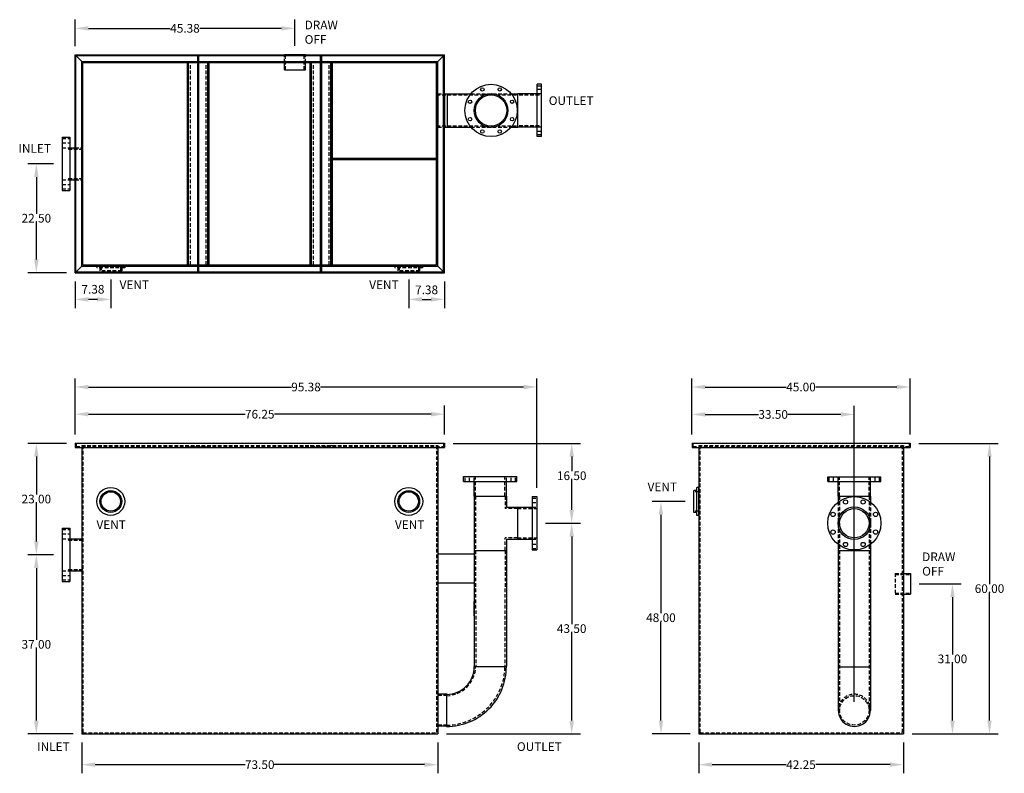
# Model space of a CAD drawing. Extents: x 414 to 617, y 9 to 164.
import ezdxf

# ---------------------------------------------------------------- set-up
doc = ezdxf.new("R2010")
doc.units = 0
doc.header["$LTSCALE"] = 3
doc.header["$MEASUREMENT"] = 0
doc.linetypes.add('HIDDEN', pattern=[0.375, 0.25, -0.125])
doc.layers.get('0').update_dxf_attribs({"linetype": 'CONTINUOUS'})
doc.layers.get('DEFPOINTS').update_dxf_attribs({"linetype": 'CONTINUOUS'})
for name, color, linetype in [('DIM', 7, 'CONTINUOUS'), ('HIDDEN', 4, 'HIDDEN'), ('OBJECT', 7, 'CONTINUOUS')]:
    doc.layers.add(name, color=color, linetype=linetype)
doc.styles.add('TEXT', font='arial.ttf')
doc.dimstyles.new('RKFD-SUB', dxfattribs={"dimtxt": 1.79, "dimasz": 2.75, "dimexe": 1.79, "dimexo": 1.79, "dimgap": 0, "dimtad": 0, "dimtih": 1, "dimtoh": 1, "dimzin": 0, "dimdsep": 46, "dimtxsty": 'TEXT', "dimcen": 0, "dimclrd": 5, "dimclre": 5, "dimclrt": 7, "dimadec": 0, "dimazin": 0, "dimtfac": 1, "dimtofl": 0, "dimtmove": 2, "dimatfit": 3, "dimfxl": 1, "dimtolj": 1, "dimtzin": 0, "dimlwd": -1, "dimarcsym": 0})

# ---------------------------------------------------------------- blocks, each defined once
blk = doc.blocks.new('*D28')
at = {"layer": 'DEFPOINTS', "color": 0, "linetype": 'Continuous', "transparency": 16777216}
for p in [(426.73, 16.68), (500.23, 16.68), (500.23, 10.34)]:
    blk.add_point(p, dxfattribs=at)
at = {"layer": 'DIM', "color": 5, "linetype": 'Continuous', "lineweight": -2, "transparency": 16777216}
for p, q in [((426.73, 14.89), (426.73, 8.55)), ((500.23, 14.89), (500.23, 8.55))]:
    blk.add_line(p, q, dxfattribs=at)
at = {"layer": 'DIM', "color": 5, "linetype": 'Continuous', "transparency": 16777216}
for p, q in [((429.48, 10.34), (460.47, 10.34)), ((497.48, 10.34), (466.49, 10.34))]:
    blk.add_line(p, q, dxfattribs=at)
for points in [[(429.48, 10.8), (429.48, 9.89), (426.73, 10.34)], [(497.48, 10.8), (497.48, 9.89), (500.23, 10.34)]]:
    blk.add_solid(points, dxfattribs=at)
at = {"layer": 'DIM', "color": 7, "linetype": 'Continuous', "transparency": 16777216, "insert": (463.48, 10.34), "char_height": 1.79, "attachment_point": 5, "style": 'TEXT'}
blk.add_mtext('\\A1;73.50', dxfattribs=at)
blk = doc.blocks.new('*D29')
at = {"layer": 'DEFPOINTS', "color": 0, "linetype": 'Continuous', "transparency": 16777216}
for p in [(554.08, 16.68), (596.33, 16.68), (596.33, 10.34)]:
    blk.add_point(p, dxfattribs=at)
at = {"layer": 'DIM', "color": 5, "linetype": 'Continuous', "lineweight": -2, "transparency": 16777216}
for p, q in [((554.08, 14.89), (554.08, 8.55)), ((596.33, 14.89), (596.33, 8.55))]:
    blk.add_line(p, q, dxfattribs=at)
at = {"layer": 'DIM', "color": 5, "linetype": 'Continuous', "transparency": 16777216}
for p, q in [((556.83, 10.34), (572.14, 10.34)), ((593.58, 10.34), (578.27, 10.34))]:
    blk.add_line(p, q, dxfattribs=at)
for points in [[(556.83, 10.8), (556.83, 9.89), (554.08, 10.34)], [(593.58, 10.8), (593.58, 9.89), (596.33, 10.34)]]:
    blk.add_solid(points, dxfattribs=at)
at = {"layer": 'DIM', "color": 7, "linetype": 'Continuous', "transparency": 16777216, "insert": (575.2, 10.34), "char_height": 1.79, "attachment_point": 5, "style": 'TEXT'}
blk.add_mtext('\\A1;42.25', dxfattribs=at)
blk = doc.blocks.new('FLNG4SD')
for p, q in [((0, 2.87), (0, -2.87)), ((0, 2.87), (0.37, 2.87)), ((0.37, 2.87), (0.37, -2.87)), ((0.37, 2.25), (1, 2.25)), ((1, 2.25), (1, -2.25)), ((0, -2.87), (0.37, -2.87)), ((0.37, -2.25), (1, -2.25))]:
    blk.add_line(p, q)
at = {"layer": 'HIDDEN'}
for p, q in [((0, 2), (1, 2)), ((0, -2), (1, -2))]:
    blk.add_line(p, q, dxfattribs=at)
blk = doc.blocks.new('*D59')
at = {"layer": 'DEFPOINTS', "color": 0, "linetype": 'Continuous', "transparency": 16777216}
for p in [(470.74, 162.36), (425.36, 156.91), (470.74, 156.98)]:
    blk.add_point(p, dxfattribs=at)
at = {"layer": 'DIM', "color": 5, "linetype": 'Continuous', "lineweight": -2, "transparency": 16777216}
for p, q in [((425.36, 158.7), (425.36, 164.15)), ((470.74, 158.77), (470.74, 164.15))]:
    blk.add_line(p, q, dxfattribs=at)
at = {"layer": 'DIM', "color": 5, "linetype": 'Continuous', "transparency": 16777216}
for p, q in [((428.11, 162.36), (444.99, 162.36)), ((467.99, 162.36), (451.11, 162.36))]:
    blk.add_line(p, q, dxfattribs=at)
for points in [[(428.11, 162.81), (428.11, 161.9), (425.36, 162.36)], [(467.99, 162.81), (467.99, 161.9), (470.74, 162.36)]]:
    blk.add_solid(points, dxfattribs=at)
at = {"layer": 'DIM', "color": 7, "linetype": 'Continuous', "transparency": 16777216, "insert": (448.05, 162.36), "char_height": 1.79, "attachment_point": 5, "style": 'TEXT'}
blk.add_mtext('\\A1;45.38', dxfattribs=at)
blk = doc.blocks.new('*D45')
at = {"layer": 'DEFPOINTS', "color": 0, "linetype": 'Continuous', "transparency": 16777216}
for p in [(494.23, 112.28), (501.61, 111.91), (501.61, 106.4)]:
    blk.add_point(p, dxfattribs=at)
at = {"layer": 'DIM', "color": 5, "linetype": 'Continuous', "lineweight": -2, "transparency": 16777216}
for p, q in [((494.23, 110.49), (494.23, 104.61)), ((501.61, 110.12), (501.61, 104.61))]:
    blk.add_line(p, q, dxfattribs=at)
at = {"layer": 'DIM', "color": 5, "linetype": 'Continuous', "transparency": 16777216}
blk.add_line((496.98, 106.4), (498.86, 106.4), dxfattribs=at)
for points in [[(496.98, 106.86), (496.98, 105.94), (494.23, 106.4)], [(498.86, 106.86), (498.86, 105.94), (501.61, 106.4)]]:
    blk.add_solid(points, dxfattribs=at)
at = {"layer": 'DIM', "color": 7, "linetype": 'Continuous', "transparency": 16777216, "insert": (497.92, 108.37), "char_height": 1.79, "attachment_point": 5, "style": 'TEXT'}
blk.add_mtext('\\A1;7.38', dxfattribs=at)
blk = doc.blocks.new('*D46')
at = {"layer": 'DEFPOINTS', "color": 0, "linetype": 'Continuous', "transparency": 16777216}
for p in [(425.36, 111.91), (432.73, 112.28), (425.36, 106.4)]:
    blk.add_point(p, dxfattribs=at)
at = {"layer": 'DIM', "color": 5, "linetype": 'Continuous', "lineweight": -2, "transparency": 16777216}
for p, q in [((425.36, 110.12), (425.36, 104.61)), ((432.73, 110.49), (432.73, 104.61))]:
    blk.add_line(p, q, dxfattribs=at)
at = {"layer": 'DIM', "color": 5, "linetype": 'Continuous', "transparency": 16777216}
blk.add_line((429.98, 106.4), (428.11, 106.4), dxfattribs=at)
for points in [[(428.11, 106.86), (428.11, 105.94), (425.36, 106.4)], [(429.98, 106.86), (429.98, 105.94), (432.73, 106.4)]]:
    blk.add_solid(points, dxfattribs=at)
at = {"layer": 'DIM', "color": 7, "linetype": 'Continuous', "transparency": 16777216, "insert": (429.05, 108.49), "char_height": 1.79, "attachment_point": 5, "style": 'TEXT'}
blk.add_mtext('\\A1;7.38', dxfattribs=at)
blk = doc.blocks.new('*D47')
at = {"layer": 'DEFPOINTS', "color": 0, "linetype": 'Continuous', "transparency": 16777216}
for p in [(417.37, 134.41), (422.73, 134.41), (425.36, 111.91)]:
    blk.add_point(p, dxfattribs=at)
at = {"layer": 'DIM', "color": 5, "linetype": 'Continuous', "lineweight": -2, "transparency": 16777216}
for p, q in [((420.94, 134.41), (415.58, 134.41)), ((423.57, 111.91), (415.58, 111.91))]:
    blk.add_line(p, q, dxfattribs=at)
at = {"layer": 'DIM', "color": 5, "linetype": 'Continuous', "transparency": 16777216}
for p, q in [((417.37, 131.66), (417.37, 124.07)), ((417.37, 114.66), (417.37, 122.24))]:
    blk.add_line(p, q, dxfattribs=at)
for points in [[(416.91, 131.66), (417.83, 131.66), (417.37, 134.41)], [(416.91, 114.66), (417.83, 114.66), (417.37, 111.91)]]:
    blk.add_solid(points, dxfattribs=at)
at = {"layer": 'DIM', "color": 7, "linetype": 'Continuous', "transparency": 16777216, "insert": (417.37, 123.16), "char_height": 1.79, "attachment_point": 5, "style": 'TEXT'}
blk.add_mtext('\\A1;22.50', dxfattribs=at)
blk = doc.blocks.new('FLNG4FRT')
for radius in [2.88, 2.25, 2]:
    blk.add_circle((0, 0), radius)
blk = doc.blocks.new('*D48')
at = {"layer": 'DEFPOINTS', "color": 0, "linetype": 'Continuous', "transparency": 16777216}
for p in [(422.73, 53.68), (417.37, 16.68), (426.73, 16.68)]:
    blk.add_point(p, dxfattribs=at)
at = {"layer": 'DIM', "color": 5, "linetype": 'Continuous', "lineweight": -2, "transparency": 16777216}
for p, q in [((420.94, 53.68), (415.58, 53.68)), ((424.94, 16.68), (415.58, 16.68))]:
    blk.add_line(p, q, dxfattribs=at)
at = {"layer": 'DIM', "color": 5, "linetype": 'Continuous', "transparency": 16777216}
for p, q in [((417.37, 50.93), (417.37, 36.1)), ((417.37, 19.43), (417.37, 34.27))]:
    blk.add_line(p, q, dxfattribs=at)
for points in [[(416.91, 50.93), (417.83, 50.93), (417.37, 53.68)], [(416.91, 19.43), (417.83, 19.43), (417.37, 16.68)]]:
    blk.add_solid(points, dxfattribs=at)
at = {"layer": 'DIM', "color": 7, "linetype": 'Continuous', "transparency": 16777216, "insert": (417.37, 35.18), "char_height": 1.79, "attachment_point": 5, "style": 'TEXT'}
blk.add_mtext('\\A1;37.00', dxfattribs=at)
blk = doc.blocks.new('*D49')
at = {"layer": 'DEFPOINTS', "color": 0, "linetype": 'Continuous', "transparency": 16777216}
for p in [(417.37, 76.68), (425.36, 76.68), (422.73, 53.68)]:
    blk.add_point(p, dxfattribs=at)
at = {"layer": 'DIM', "color": 5, "linetype": 'Continuous', "lineweight": -2, "transparency": 16777216}
for p, q in [((423.57, 76.68), (415.58, 76.68)), ((420.94, 53.68), (415.58, 53.68))]:
    blk.add_line(p, q, dxfattribs=at)
at = {"layer": 'DIM', "color": 5, "linetype": 'Continuous', "transparency": 16777216}
for p, q in [((417.37, 73.93), (417.37, 66.1)), ((417.37, 56.43), (417.37, 64.27))]:
    blk.add_line(p, q, dxfattribs=at)
for points in [[(416.91, 73.93), (417.83, 73.93), (417.37, 76.68)], [(416.91, 56.43), (417.83, 56.43), (417.37, 53.68)]]:
    blk.add_solid(points, dxfattribs=at)
at = {"layer": 'DIM', "color": 7, "linetype": 'Continuous', "transparency": 16777216, "insert": (417.37, 65.18), "char_height": 1.79, "attachment_point": 5, "style": 'TEXT'}
blk.add_mtext('\\A1;23.00', dxfattribs=at)
blk = doc.blocks.new('*D50')
at = {"layer": 'DEFPOINTS', "color": 0, "linetype": 'Continuous', "transparency": 16777216}
for p in [(520.7, 60.18), (500.23, 16.68), (527.87, 16.68)]:
    blk.add_point(p, dxfattribs=at)
at = {"layer": 'DIM', "color": 5, "linetype": 'Continuous', "lineweight": -2, "transparency": 16777216}
for p, q in [((522.49, 60.18), (529.66, 60.18)), ((502.02, 16.68), (529.66, 16.68))]:
    blk.add_line(p, q, dxfattribs=at)
at = {"layer": 'DIM', "color": 5, "linetype": 'Continuous', "transparency": 16777216}
for p, q in [((527.87, 57.43), (527.87, 39.35)), ((527.87, 19.43), (527.87, 37.52))]:
    blk.add_line(p, q, dxfattribs=at)
for points in [[(527.41, 57.43), (528.33, 57.43), (527.87, 60.18)], [(527.41, 19.43), (528.33, 19.43), (527.87, 16.68)]]:
    blk.add_solid(points, dxfattribs=at)
at = {"layer": 'DIM', "color": 7, "linetype": 'Continuous', "transparency": 16777216, "insert": (527.87, 38.43), "char_height": 1.79, "attachment_point": 5, "style": 'TEXT'}
blk.add_mtext('\\A1;43.50', dxfattribs=at)
blk = doc.blocks.new('*D51')
at = {"layer": 'DEFPOINTS', "color": 0, "linetype": 'Continuous', "transparency": 16777216}
for p in [(501.61, 76.68), (527.87, 76.68), (520.7, 60.18)]:
    blk.add_point(p, dxfattribs=at)
at = {"layer": 'DIM', "color": 5, "linetype": 'Continuous', "lineweight": -2, "transparency": 16777216}
for p, q in [((503.4, 76.68), (529.66, 76.68)), ((522.49, 60.18), (529.66, 60.18))]:
    blk.add_line(p, q, dxfattribs=at)
at = {"layer": 'DIM', "color": 5, "linetype": 'Continuous', "transparency": 16777216}
for p, q in [((527.87, 73.93), (527.87, 70.91)), ((527.87, 62.93), (527.87, 69.08))]:
    blk.add_line(p, q, dxfattribs=at)
for points in [[(527.41, 73.93), (528.33, 73.93), (527.87, 76.68)], [(527.41, 62.93), (528.33, 62.93), (527.87, 60.18)]]:
    blk.add_solid(points, dxfattribs=at)
at = {"layer": 'DIM', "color": 7, "linetype": 'Continuous', "transparency": 16777216, "insert": (527.87, 69.99), "char_height": 1.79, "attachment_point": 5, "style": 'TEXT'}
blk.add_mtext('\\A1;16.50', dxfattribs=at)
blk = doc.blocks.new('*D52')
at = {"layer": 'DEFPOINTS', "color": 0, "linetype": 'Continuous', "transparency": 16777216}
for p in [(501.61, 82.7), (425.36, 76.68), (501.61, 76.68)]:
    blk.add_point(p, dxfattribs=at)
at = {"layer": 'DIM', "color": 5, "linetype": 'Continuous', "lineweight": -2, "transparency": 16777216}
for p, q in [((425.36, 78.47), (425.36, 84.49)), ((501.61, 78.47), (501.61, 84.49))]:
    blk.add_line(p, q, dxfattribs=at)
at = {"layer": 'DIM', "color": 5, "linetype": 'Continuous', "transparency": 16777216}
for p, q in [((428.11, 82.7), (460.46, 82.7)), ((498.86, 82.7), (466.5, 82.7))]:
    blk.add_line(p, q, dxfattribs=at)
for points in [[(428.11, 83.16), (428.11, 82.24), (425.36, 82.7)], [(498.86, 83.16), (498.86, 82.24), (501.61, 82.7)]]:
    blk.add_solid(points, dxfattribs=at)
at = {"layer": 'DIM', "color": 7, "linetype": 'Continuous', "transparency": 16777216, "insert": (463.48, 82.7), "char_height": 1.79, "attachment_point": 5, "style": 'TEXT'}
blk.add_mtext('\\A1;76.25', dxfattribs=at)
blk = doc.blocks.new('*D53')
at = {"layer": 'DEFPOINTS', "color": 0, "linetype": 'Continuous', "transparency": 16777216}
for p in [(520.7, 88.31), (425.36, 76.68), (520.7, 65.68)]:
    blk.add_point(p, dxfattribs=at)
at = {"layer": 'DIM', "color": 5, "linetype": 'Continuous', "lineweight": -2, "transparency": 16777216}
for p, q in [((425.36, 78.47), (425.36, 90.1)), ((520.7, 67.47), (520.7, 90.1))]:
    blk.add_line(p, q, dxfattribs=at)
at = {"layer": 'DIM', "color": 5, "linetype": 'Continuous', "transparency": 16777216}
for p, q in [((428.11, 88.31), (470.01, 88.31)), ((517.95, 88.31), (476.05, 88.31))]:
    blk.add_line(p, q, dxfattribs=at)
for points in [[(428.11, 88.76), (428.11, 87.85), (425.36, 88.31)], [(517.95, 88.76), (517.95, 87.85), (520.7, 88.31)]]:
    blk.add_solid(points, dxfattribs=at)
at = {"layer": 'DIM', "color": 7, "linetype": 'Continuous', "transparency": 16777216, "insert": (473.03, 88.31), "char_height": 1.79, "attachment_point": 5, "style": 'TEXT'}
blk.add_mtext('\\A1;95.38', dxfattribs=at)
blk = doc.blocks.new('*D54')
at = {"layer": 'DEFPOINTS', "color": 0, "linetype": 'Continuous', "transparency": 16777216}
for p in [(597.8, 47.68), (596.33, 16.68), (606.46, 16.68)]:
    blk.add_point(p, dxfattribs=at)
at = {"layer": 'DIM', "color": 5, "linetype": 'Continuous', "lineweight": -2, "transparency": 16777216}
for p, q in [((599.59, 47.68), (608.25, 47.68)), ((598.12, 16.68), (608.25, 16.68))]:
    blk.add_line(p, q, dxfattribs=at)
at = {"layer": 'DIM', "color": 5, "linetype": 'Continuous', "transparency": 16777216}
for p, q in [((606.46, 44.93), (606.46, 33.1)), ((606.46, 19.43), (606.46, 31.27))]:
    blk.add_line(p, q, dxfattribs=at)
for points in [[(606.01, 44.93), (606.92, 44.93), (606.46, 47.68)], [(606.01, 19.43), (606.92, 19.43), (606.46, 16.68)]]:
    blk.add_solid(points, dxfattribs=at)
at = {"layer": 'DIM', "color": 7, "linetype": 'Continuous', "transparency": 16777216, "insert": (606.46, 32.18), "char_height": 1.79, "attachment_point": 5, "style": 'TEXT'}
blk.add_mtext('\\A1;31.00', dxfattribs=at)
blk = doc.blocks.new('*D55')
at = {"layer": 'DEFPOINTS', "color": 0, "linetype": 'Continuous', "transparency": 16777216}
for p in [(597.7, 76.68), (596.33, 16.68), (614.11, 16.68)]:
    blk.add_point(p, dxfattribs=at)
at = {"layer": 'DIM', "color": 5, "linetype": 'Continuous', "lineweight": -2, "transparency": 16777216}
for p, q in [((599.49, 76.68), (615.9, 76.68)), ((598.12, 16.68), (615.9, 16.68))]:
    blk.add_line(p, q, dxfattribs=at)
at = {"layer": 'DIM', "color": 5, "linetype": 'Continuous', "transparency": 16777216}
for p, q in [((614.11, 73.93), (614.11, 47.59)), ((614.11, 19.43), (614.11, 45.77))]:
    blk.add_line(p, q, dxfattribs=at)
for points in [[(613.65, 73.93), (614.57, 73.93), (614.11, 76.68)], [(613.65, 19.43), (614.57, 19.43), (614.11, 16.68)]]:
    blk.add_solid(points, dxfattribs=at)
at = {"layer": 'DIM', "color": 7, "linetype": 'Continuous', "transparency": 16777216, "insert": (614.11, 46.68), "char_height": 1.79, "attachment_point": 5, "style": 'TEXT'}
blk.add_mtext('\\A1;60.00', dxfattribs=at)
blk = doc.blocks.new('*D56')
at = {"layer": 'DEFPOINTS', "color": 0, "linetype": 'Continuous', "transparency": 16777216}
for p in [(546.29, 64.68), (553.08, 64.68), (554.08, 16.68)]:
    blk.add_point(p, dxfattribs=at)
at = {"layer": 'DIM', "color": 5, "linetype": 'Continuous', "lineweight": -2, "transparency": 16777216}
for p, q in [((551.29, 64.68), (544.5, 64.68)), ((552.29, 16.68), (544.5, 16.68))]:
    blk.add_line(p, q, dxfattribs=at)
at = {"layer": 'DIM', "color": 5, "linetype": 'Continuous', "transparency": 16777216}
for p, q in [((546.29, 61.93), (546.29, 41.59)), ((546.29, 19.43), (546.29, 39.77))]:
    blk.add_line(p, q, dxfattribs=at)
for points in [[(545.83, 61.93), (546.75, 61.93), (546.29, 64.68)], [(545.83, 19.43), (546.75, 19.43), (546.29, 16.68)]]:
    blk.add_solid(points, dxfattribs=at)
at = {"layer": 'DIM', "color": 7, "linetype": 'Continuous', "transparency": 16777216, "insert": (546.29, 40.68), "char_height": 1.79, "attachment_point": 5, "style": 'TEXT'}
blk.add_mtext('\\A1;48.00', dxfattribs=at)
blk = doc.blocks.new('*D57')
at = {"layer": 'DEFPOINTS', "color": 0, "linetype": 'Continuous', "transparency": 16777216}
for p in [(586.2, 82.65), (552.7, 76.68), (586.2, 21.55)]:
    blk.add_point(p, dxfattribs=at)
at = {"layer": 'DIM', "color": 5, "linetype": 'Continuous', "lineweight": -2, "transparency": 16777216}
for p, q in [((552.7, 78.47), (552.7, 84.44)), ((586.2, 23.34), (586.2, 84.44))]:
    blk.add_line(p, q, dxfattribs=at)
at = {"layer": 'DIM', "color": 5, "linetype": 'Continuous', "transparency": 16777216}
for p, q in [((555.45, 82.65), (566.44, 82.65)), ((583.45, 82.65), (572.47, 82.65))]:
    blk.add_line(p, q, dxfattribs=at)
for points in [[(555.45, 83.1), (555.45, 82.19), (552.7, 82.65)], [(583.45, 83.1), (583.45, 82.19), (586.2, 82.65)]]:
    blk.add_solid(points, dxfattribs=at)
at = {"layer": 'DIM', "color": 7, "linetype": 'Continuous', "transparency": 16777216, "insert": (569.45, 82.65), "char_height": 1.79, "attachment_point": 5, "style": 'TEXT'}
blk.add_mtext('\\A1;33.50', dxfattribs=at)
blk = doc.blocks.new('*D58')
at = {"layer": 'DEFPOINTS', "color": 0, "linetype": 'Continuous', "transparency": 16777216}
for p in [(597.7, 88.31), (552.7, 76.68), (597.7, 76.68)]:
    blk.add_point(p, dxfattribs=at)
at = {"layer": 'DIM', "color": 5, "linetype": 'Continuous', "lineweight": -2, "transparency": 16777216}
for p, q in [((552.7, 78.47), (552.7, 90.1)), ((597.7, 78.47), (597.7, 90.1))]:
    blk.add_line(p, q, dxfattribs=at)
at = {"layer": 'DIM', "color": 5, "linetype": 'Continuous', "transparency": 16777216}
for p, q in [((555.45, 88.31), (572.15, 88.31)), ((594.95, 88.31), (578.26, 88.31))]:
    blk.add_line(p, q, dxfattribs=at)
for points in [[(555.45, 88.76), (555.45, 87.85), (552.7, 88.31)], [(594.95, 88.76), (594.95, 87.85), (597.7, 88.31)]]:
    blk.add_solid(points, dxfattribs=at)
at = {"layer": 'DIM', "color": 7, "linetype": 'Continuous', "transparency": 16777216, "insert": (575.2, 88.31), "char_height": 1.79, "attachment_point": 5, "style": 'TEXT'}
blk.add_mtext('\\A1;45.00', dxfattribs=at)

msp = doc.modelspace()

# ---------------------------------------------------------------- linework, layer by layer
at = {"linetype": 'Continuous'}
for p, q in [((425.358, 111.906), (425.358, 156.906)), ((425.358, 156.906), (501.608, 156.906)), ((426.733, 155.531), (425.358, 156.906)), ((425.546, 112.094), (425.546, 156.719)), ((425.546, 156.719), (501.421, 156.719)), ((450.671, 112.094), (450.671, 156.719)), ((450.921, 112.094), (450.921, 156.719)), ((468.581, 156.978), (472.894, 156.978)), ((468.581, 156.906), (468.581, 156.978)), ((472.894, 156.906), (472.894, 156.978)), ((476.046, 112.094), (476.046, 156.719)), ((476.296, 112.094), (476.296, 156.719)), ((500.233, 155.531), (501.608, 156.906)), ((501.421, 112.094), (501.421, 156.719)), ((501.608, 111.906), (501.608, 156.906)), ((426.733, 113.281), (426.733, 155.531)), ((426.733, 155.531), (450.671, 155.531)), ((426.983, 113.531), (426.983, 155.281)), ((426.983, 155.281), (450.671, 155.281)), ((448.546, 113.531), (448.546, 155.281)), ((448.796, 113.531), (448.796, 155.281)), ((450.921, 155.531), (476.046, 155.531)), ((450.921, 155.281), (476.046, 155.281)), ((452.796, 113.531), (452.796, 155.281)), ((453.046, 113.531), (453.046, 155.281)), ((468.581, 153.791), (468.581, 155.281)), ((472.894, 153.791), (472.894, 155.281)), ((473.921, 113.531), (473.921, 155.281)), ((474.171, 113.531), (474.171, 155.281)), ((476.296, 155.531), (500.233, 155.531)), ((476.296, 155.281), (499.983, 155.281)), ((478.171, 113.531), (478.171, 155.281)), ((478.421, 113.531), (478.421, 155.281)), ((478.483, 113.531), (478.483, 155.281)), ((499.983, 113.531), (499.983, 155.281)), ((500.233, 113.281), (500.233, 155.531)), ((468.581, 153.791), (472.894, 153.791)), ((520.747, 140.001), (520.747, 150.801)), ((521.647, 140.001), (521.647, 150.801)), ((500.233, 148.856), (500.233, 141.956)), ((501.421, 148.856), (501.421, 141.956)), ((501.608, 148.856), (501.608, 141.956)), ((502.221, 141.953), (502.221, 148.845)), ((505.585, 148.856), (507.071, 148.856)), ((515.371, 148.856), (516.747, 148.856)), ((516.747, 141.956), (516.747, 148.856)), ((516.747, 141.951), (516.747, 148.851)), ((505.585, 141.956), (507.063, 141.956)), ((515.38, 141.956), (516.747, 141.956)), ((422.733, 139.906), (422.733, 128.906)), ((422.733, 139.906), (424.293, 139.906)), ((424.293, 139.906), (424.293, 128.906)), ((426.733, 137.719), (426.733, 131.094)), ((478.483, 135.531), (499.983, 135.531)), ((478.483, 135.281), (499.983, 135.281)), ((422.733, 128.906), (424.293, 128.906)), ((425.358, 111.906), (426.733, 113.281)), ((425.358, 111.906), (501.608, 111.906)), ((425.546, 112.094), (501.421, 112.094)), ((426.733, 113.281), (450.671, 113.281)), ((426.983, 113.531), (450.671, 113.531)), ((450.921, 113.531), (476.046, 113.531)), ((450.921, 113.281), (476.046, 113.281)), ((476.296, 113.531), (499.983, 113.531)), ((476.296, 113.281), (500.233, 113.281)), ((501.608, 111.906), (500.233, 113.281)), ((425.358, 76.681), (425.358, 75.806)), ((425.358, 76.681), (427.395, 76.681)), ((425.358, 76.681), (501.608, 76.681)), ((425.358, 75.806), (501.608, 75.806)), ((426.733, 75.806), (426.733, 16.681)), ((500.233, 75.806), (500.233, 16.681)), ((501.608, 76.681), (501.608, 75.806)), ((552.703, 76.681), (552.703, 75.806)), ((552.703, 76.681), (597.703, 76.681)), ((552.703, 75.806), (597.703, 75.806)), ((554.078, 75.806), (554.078, 16.681)), ((422.733, 59.181), (422.733, 48.181)), ((422.733, 59.181), (424.293, 59.181)), ((424.293, 59.181), (424.293, 48.181)), ((426.733, 56.993), (426.733, 50.368)), ((507.761, 53.806), (500.233, 53.806)), ((582.895, 54.556), (589.52, 54.556)), ((596.328, 49.84), (597.801, 49.84)), ((597.801, 49.84), (597.801, 45.527)), ((422.733, 48.181), (424.293, 48.181)), ((507.759, 47.806), (500.233, 47.806)), ((596.328, 45.527), (597.801, 45.527)), ((582.895, 30.556), (589.52, 30.556)), ((426.733, 16.681), (500.233, 16.681)), ((554.078, 16.681), (596.328, 16.681))]:
    msp.add_line(p, q, dxfattribs=at)
at = {"color": 0, "linetype": 'ByBlock'}
for p, q in [((500.233, 68.675), (500.233, 72.765)), ((426.733, 58.793), (426.733, 58.617)), ((554.078, 46.015), (554.078, 44.009)), ((500.233, 40.9), (500.233, 44.005)), ((507.757, 41.048), (507.757, 44.005))]:
    msp.add_line(p, q, dxfattribs=at)
for p, q in [((505.569, 68.806), (505.569, 69.806)), ((505.569, 69.806), (516.569, 69.806)), ((516.569, 68.806), (516.569, 69.806)), ((580.705, 68.798), (580.705, 69.798)), ((580.705, 69.798), (591.705, 69.798)), ((591.705, 68.798), (591.705, 69.798)), ((505.569, 68.806), (516.569, 68.806)), ((507.759, 65.806), (507.759, 68.806)), ((514.384, 65.806), (514.384, 68.806)), ((580.705, 68.798), (591.705, 68.798)), ((582.895, 65.798), (582.895, 68.798)), ((589.52, 65.798), (589.52, 68.798)), ((507.759, 65.806), (514.384, 65.806)), ((507.761, 65.806), (514.386, 65.806)), ((507.761, 65.806), (507.761, 54.566)), ((514.386, 65.806), (514.386, 63.492)), ((519.698, 65.683), (520.698, 65.683)), ((519.698, 65.683), (519.698, 54.683)), ((520.698, 65.683), (520.698, 54.683)), ((582.895, 65.798), (582.895, 64.575)), ((582.895, 65.798), (589.52, 65.798)), ((589.52, 65.798), (589.52, 64.572)), ((514.386, 63.492), (516.698, 63.492)), ((516.698, 63.492), (516.698, 56.867)), ((516.698, 63.492), (519.698, 63.492)), ((516.698, 63.492), (516.698, 56.867)), ((514.386, 56.867), (514.386, 54.566)), ((514.386, 56.867), (516.698, 56.867)), ((516.698, 56.867), (519.698, 56.867)), ((582.895, 55.791), (582.895, 21.551)), ((589.52, 55.794), (589.52, 21.551)), ((507.761, 54.566), (507.755, 30.66)), ((507.761, 54.566), (507.755, 30.706)), ((507.761, 54.566), (514.386, 54.566)), ((514.386, 54.566), (514.38, 30.66)), ((519.698, 54.683), (520.698, 54.683)), ((507.755, 30.63), (514.38, 30.63)), ((500.251, 24.888), (500.247, 18.263)), ((502.156, 24.887), (500.354, 24.888)), ((502.053, 24.859), (502.053, 18.234)), ((502.156, 18.262), (500.35, 18.263))]:
    msp.add_line(p, q)
at = {"linetype": 'Continuous'}
for centre, radius in [((511.221, 145.401), 5.4), ((511.221, 145.401), 3.488), ((511.221, 145.401), 3.23), ((509.423, 149.743), 0.352), ((513.02, 149.743), 0.352), ((506.879, 147.2), 0.352), ((515.563, 147.2), 0.352), ((506.879, 143.603), 0.352), ((515.563, 143.603), 0.352), ((509.423, 141.059), 0.352), ((513.02, 141.059), 0.352)]:
    msp.add_circle(centre, radius, dxfattribs=at)
for centre, radius in [((586.206, 60.183), 5.5), ((586.206, 60.183), 3.36), ((586.203, 60.181), 3.033), ((584.389, 64.571), 0.438), ((588.024, 64.571), 0.438), ((581.818, 62.001), 0.438), ((590.595, 62.001), 0.438), ((581.818, 58.365), 0.438), ((590.595, 58.365), 0.438), ((584.389, 55.795), 0.438), ((588.024, 55.795), 0.438)]:
    msp.add_circle(centre, radius)
for centre, radius, start, end in [((502.068, 30.546), 5.687, 269.84829, 0.84862), ((502.068, 30.546), 12.312, 269.92992, 0.39197), ((586.208, 21.551), 3.313, 179.99993, 0.00007)]:
    msp.add_arc(centre, radius, start, end)
at = {"layer": 'DEFPOINTS', "color": 0, "linetype": 'ByBlock'}
for p in [(425.358, 76.681), (425.608, 76.681), (450.733, 76.681), (450.983, 76.681), (476.046, 76.681), (476.296, 76.681), (501.421, 76.681), (501.608, 76.681), (552.703, 76.681), (500.233, 71.205), (500.233, 67.115), (520.698, 65.683), (422.733, 59.181), (426.733, 60.353), (554.078, 47.575), (597.801, 47.683), (597.801, 47.683), (507.757, 42.445), (500.233, 39.34), (507.757, 39.488), (426.733, 16.681), (478.483, 16.931), (499.983, 16.931), (500.233, 16.681), (554.078, 16.681), (554.078, 16.681), (596.328, 16.931), (596.328, 16.681), (596.328, 16.681)]:
    msp.add_point(p, dxfattribs=at)
at = {"layer": 'HIDDEN'}
for p, q in [((468.581, 155.281), (468.581, 156.906)), ((468.797, 153.791), (468.797, 156.978)), ((472.678, 153.791), (472.678, 156.978)), ((472.894, 155.281), (472.894, 156.906)), ((449.171, 113.531), (449.171, 155.281)), ((452.421, 113.531), (452.421, 155.281)), ((474.546, 113.531), (474.546, 155.281)), ((477.796, 113.531), (477.796, 155.281)), ((478.233, 113.531), (478.233, 155.281)), ((521.647, 150.451), (520.747, 150.451)), ((499.983, 148.599), (505.585, 148.599)), ((500.233, 148.856), (501.608, 148.856)), ((505.585, 148.599), (516.747, 148.599)), ((507.071, 148.856), (515.371, 148.856)), ((521.147, 148.594), (516.747, 148.594)), ((521.647, 149.751), (520.747, 149.751)), ((521.647, 148.851), (520.747, 148.851)), ((521.147, 148.594), (521.147, 148.851)), ((499.983, 142.214), (505.585, 142.214)), ((500.233, 141.956), (501.608, 141.956)), ((505.585, 142.214), (516.747, 142.214)), ((507.063, 141.956), (515.38, 141.956)), ((521.147, 142.209), (516.747, 142.209)), ((521.647, 141.951), (520.747, 141.951)), ((521.647, 141.051), (520.747, 141.051)), ((521.647, 140.351), (520.747, 140.351)), ((521.147, 141.951), (521.147, 142.209)), ((422.733, 139.596), (424.293, 139.596)), ((422.733, 138.716), (424.293, 138.716)), ((422.733, 137.719), (424.306, 137.719)), ((423.983, 137.719), (423.983, 137.439)), ((423.983, 137.439), (426.983, 137.439)), ((425.358, 137.719), (426.733, 137.719)), ((422.733, 131.094), (424.293, 131.094)), ((422.733, 130.096), (424.293, 130.096)), ((423.983, 131.374), (426.983, 131.374)), ((423.983, 131.374), (423.983, 131.094)), ((425.358, 131.094), (426.733, 131.094)), ((422.733, 129.216), (424.293, 129.216)), ((425.608, 76.681), (425.608, 75.993)), ((425.608, 75.993), (501.421, 75.993)), ((426.733, 76.243), (426.733, 75.806)), ((426.733, 76.243), (500.233, 76.243)), ((426.983, 76.243), (426.983, 16.931)), ((448.609, 76.242), (448.859, 76.242)), ((448.859, 75.992), (452.859, 75.992)), ((452.859, 76.242), (453.109, 76.242)), ((473.922, 76.243), (474.172, 76.243)), ((474.172, 75.993), (478.172, 75.993)), ((478.172, 76.243), (478.422, 76.243)), ((499.983, 76.243), (499.983, 16.931)), ((500.233, 76.243), (500.233, 75.806)), ((501.421, 76.681), (501.421, 75.993)), ((552.89, 76.681), (552.89, 75.993)), ((552.89, 75.993), (597.515, 75.993)), ((554.078, 76.243), (554.078, 75.806)), ((554.078, 76.243), (596.328, 76.243)), ((554.328, 76.243), (554.328, 16.931)), ((596.078, 76.243), (596.078, 16.931)), ((596.328, 76.243), (596.328, 75.806)), ((597.515, 76.681), (597.515, 75.993)), ((505.889, 68.806), (505.889, 69.806)), ((506.764, 68.806), (506.764, 69.806)), ((507.764, 68.806), (507.764, 69.806)), ((508.037, 65.806), (508.037, 69.806)), ((514.102, 65.806), (514.102, 69.806)), ((514.389, 68.806), (514.389, 69.806)), ((515.389, 68.806), (515.389, 69.806)), ((516.264, 68.806), (516.264, 69.806)), ((581.025, 68.798), (581.025, 69.798)), ((581.9, 68.798), (581.9, 69.798)), ((582.9, 68.798), (582.9, 69.798)), ((583.173, 65.798), (583.173, 69.798)), ((589.238, 65.798), (589.238, 69.798)), ((589.525, 68.798), (589.525, 69.798)), ((590.525, 68.798), (590.525, 69.798)), ((591.4, 68.798), (591.4, 69.798)), ((508.042, 65.806), (508.042, 54.571)), ((514.104, 65.791), (514.104, 63.209)), ((519.698, 65.363), (520.698, 65.363)), ((583.173, 65.798), (583.173, 21.551)), ((589.238, 65.798), (589.238, 21.551)), ((516.689, 63.209), (514.104, 63.209)), ((516.698, 63.215), (520.698, 63.215)), ((519.698, 64.488), (520.698, 64.488)), ((519.698, 63.488), (520.698, 63.488)), ((582.895, 64.575), (582.895, 55.791)), ((589.52, 64.572), (589.52, 55.794)), ((422.733, 58.871), (424.293, 58.871)), ((422.733, 57.991), (424.293, 57.991)), ((422.733, 56.993), (424.306, 56.993)), ((423.983, 56.993), (423.983, 56.713)), ((516.689, 57.144), (514.104, 57.144)), ((514.104, 54.571), (514.104, 57.144)), ((516.698, 57.15), (520.698, 57.15)), ((423.983, 56.713), (426.983, 56.713)), ((519.698, 56.863), (520.698, 56.863)), ((519.698, 55.863), (520.698, 55.863)), ((519.698, 54.988), (520.698, 54.988)), ((508.042, 54.571), (508.054, 30.66)), ((514.104, 54.571), (514.1, 30.66)), ((422.733, 50.368), (424.293, 50.368)), ((422.733, 49.371), (424.293, 49.371)), ((423.983, 50.648), (426.983, 50.648)), ((423.983, 50.648), (423.983, 50.368)), ((594.614, 49.84), (596.328, 49.84)), ((594.614, 49.84), (594.614, 45.527)), ((594.614, 49.624), (597.801, 49.624)), ((422.733, 48.491), (424.293, 48.491)), ((594.614, 45.743), (597.801, 45.743)), ((594.614, 45.527), (596.328, 45.527)), ((502.156, 24.607), (500.354, 24.608)), ((502.156, 18.492), (500.35, 18.493)), ((426.983, 16.931), (499.983, 16.931)), ((554.328, 16.931), (596.078, 16.931))]:
    msp.add_line(p, q, dxfattribs=at)
msp.add_circle((586.203, 21.551), 3.035, dxfattribs=at)
for centre, radius, start, end in [((501.801, 30.762), 12.3, 271.17565, 359.38719), ((501.918, 30.713), 6.136, 271.25883, 359.22295), ((586.208, 21.557), 3.313, 359.88441, 180.11559)]:
    msp.add_arc(centre, radius, start, end, dxfattribs=at)
at = {"layer": 'OBJECT'}
for p, q in [((521.647, 150.801), (520.747, 150.801)), ((501.608, 148.856), (505.585, 148.856)), ((520.747, 148.851), (516.747, 148.851)), ((501.608, 141.956), (505.585, 141.956)), ((520.747, 141.951), (516.747, 141.951)), ((521.647, 140.001), (520.747, 140.001)), ((424.293, 137.719), (425.358, 137.719)), ((424.293, 131.094), (425.358, 131.094)), ((596.328, 75.806), (596.328, 16.681)), ((597.703, 76.681), (597.703, 75.806)), ((424.293, 56.993), (426.733, 56.993)), ((424.293, 50.368), (426.733, 50.368))]:
    msp.add_line(p, q, dxfattribs=at)

# ---------------------------------------------------------------- block references
at = {"linetype": 'Continuous'}
for p in [(432.733, 64.681), (494.233, 64.681)]:
    msp.add_blockref('FLNG4FRT', p, dxfattribs=at)
at = {"linetype": 'Continuous', "rotation": 180}
msp.add_blockref('FLNG4SD', (554.078, 64.681), dxfattribs=at)
at = {"layer": 'HIDDEN', "linetype": 'Continuous', "rotation": 270}
for p in [(432.733, 113.281), (494.233, 113.281)]:
    msp.add_blockref('FLNG4SD', p, dxfattribs=at)

# ---------------------------------------------------------------- texts
at = {"style": 'TEXT'}
for s, p in [('OUTLET', (523.127, 146.537)), ('INLET', (413.685, 136.657)), ('VENT', (434.553, 108.51)), ('VENT', (486.073, 108.51)), ('VENT', (543.53, 66.794)), ('VENT', (429.778, 59)), ('VENT', (491.39, 59)), ('INLET', (417.542, 13.17)), ('OUTLET', (516.562, 13.17))]:
    msp.add_text(s, height=1.7887, dxfattribs=at).set_placement(p)
at = {"char_height": 1.7887, "width": 6.95696, "attachment_point": 1, "style": 'TEXT'}
for insert in [(472.747, 163.937), (600.208, 54.15)]:
    msp.add_mtext('DRAW OFF', dxfattribs=dict(at, insert=insert))

# ---------------------------------------------------------------- dimensions: what is measured, and where the dimension line sits
at = {"layer": 'DIM', "linetype": 'Continuous'}
for base, p1, p2, picture, middle in [((470.737, 162.355), (425.358, 156.906), (470.737, 156.978), '*D59', (448.048, 162.355)), ((597.703, 88.305), (552.703, 76.681), (597.703, 76.681), '*D58', (575.203, 88.305)), ((501.608, 82.701), (425.358, 76.681), (501.608, 76.681), '*D52', (463.483, 82.701)), ((586.203, 82.645), (552.703, 76.681), (586.203, 21.551), '*D57', (569.453, 82.645)), ((500.233, 10.344), (426.733, 16.681), (500.233, 16.681), '*D28', (463.483, 10.344)), ((596.328, 10.344), (554.078, 16.681), (596.328, 16.681), '*D29', (575.203, 10.344))]:
    dim = msp.add_linear_dim(base=base, p1=p1, p2=p2, dimstyle='RKFD-SUB', dxfattribs=at)
    dim.commit()
    dim.dimension.update_dxf_attribs({"geometry": picture, "text_midpoint": middle})
for base, p1, p2, picture, middle in [((417.368, 134.406), (425.358, 111.906), (422.733, 134.406), '*D47', (417.368, 123.156)), ((417.368, 76.681), (422.733, 53.681), (425.358, 76.681), '*D49', (417.368, 65.181)), ((614.113, 16.681), (597.703, 76.681), (596.328, 16.681), '*D55', (614.113, 46.681)), ((546.29, 64.681), (554.078, 16.681), (553.078, 64.681), '*D56', (546.29, 40.681)), ((527.873, 16.681), (520.698, 60.183), (500.233, 16.681), '*D50', (527.873, 38.432)), ((417.368, 16.681), (422.733, 53.681), (426.733, 16.681), '*D48', (417.368, 35.181)), ((606.465, 16.681), (597.801, 47.683), (596.328, 16.681), '*D54', (606.465, 32.182))]:
    dim = msp.add_linear_dim(base=base, p1=p1, p2=p2, angle=90, dimstyle='RKFD-SUB', dxfattribs=at)
    dim.commit()
    dim.dimension.update_dxf_attribs({"geometry": picture, "text_midpoint": middle})
for base, p1, p2, picture, middle in [((425.358230094, 106.40220089), (432.733230094, 112.281299316), (425.358230094, 111.906299316), '*D46', (429.045730094, 108.487241718)), ((501.608230094, 106.40220089), (494.233230094, 112.281299316), (501.608230094, 111.906299316), '*D45', (497.920730094, 108.370444174))]:
    dim = msp.add_linear_dim(base=base, p1=p1, p2=p2, dimstyle='RKFD-SUB', dxfattribs=at)
    dim.commit()
    dim.dimension.update_dxf_attribs({"geometry": picture, "text_midpoint": middle, "dimtype": 160})
dim = msp.add_linear_dim(base=(520.698, 88.305), p1=(425.358, 76.681), p2=(520.698, 65.683), text='95.38', dimstyle='RKFD-SUB', dxfattribs=at)
dim.commit()
dim.dimension.update_dxf_attribs({"geometry": '*D53', "text_midpoint": (473.028, 88.305)})
dim = msp.add_linear_dim(base=(527.873, 76.681), p1=(520.698, 60.183), p2=(501.608, 76.681), angle=90, dimstyle='RKFD-SUB', dxfattribs=at)
dim.commit()
dim.dimension.update_dxf_attribs({"geometry": '*D51', "text_midpoint": (527.873, 69.992), "dimtype": 160})

doc.saveas('drawing.dxf')
